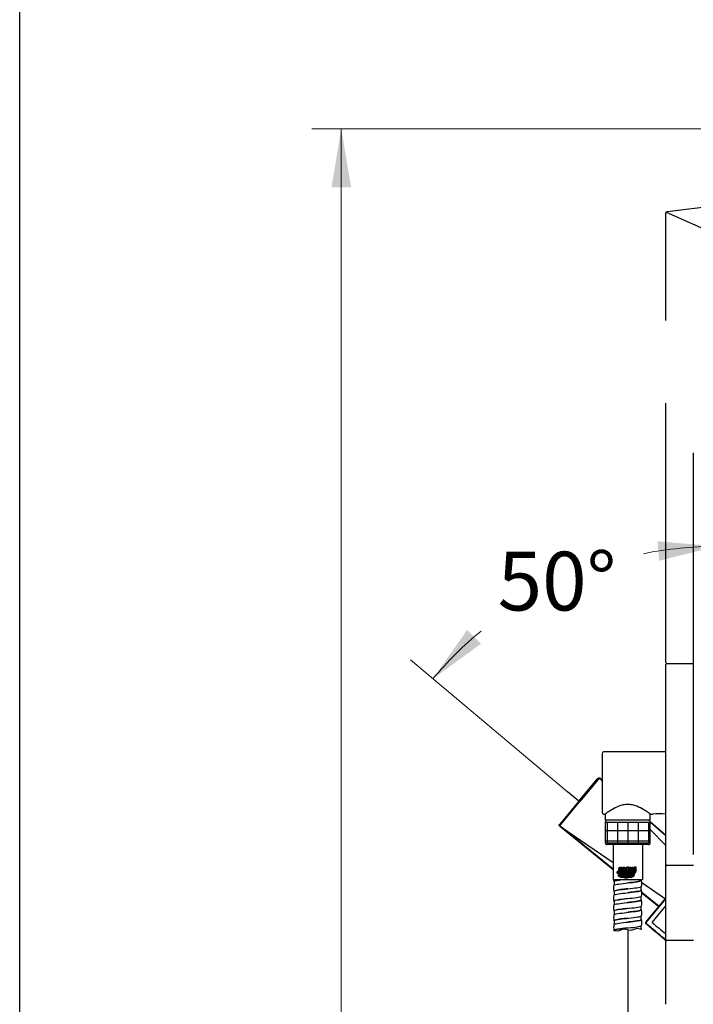
# Model space of a CAD drawing. Units: millimetres. Extents: x 6 to 305, y 4 to 413.
# Drawn here: x 6 to 74, y 212 to 312 of the extents above; entities that cross this region are included whole.
import ezdxf
from ezdxf.enums import TextEntityAlignment as Align
from ezdxf.lldxf.tags import DXFTag

# ---------------------------------------------------------------- set-up
doc = ezdxf.new("R2010")
doc.units = ezdxf.units.MM
for name, color, linetype in [('Default', 7, 'Continuous'), ('Layer1', 7, 'Continuous'), ('Layer15', 7, 'Continuous'), ('Layer19', 7, 'Continuous'), ('Layer2', 7, 'Continuous'), ('Layer3', 7, 'Continuous'), ('Layer4', 7, 'Continuous'), ('Layer6', 7, 'Continuous'), ('Layer9', 7, 'Continuous')]:
    doc.layers.add(name, color=color, linetype=linetype)
doc.styles.add('SEACAD_arial_ttf', font='arial.ttf')
tags = doc.linetypes.add('CENTER2', pattern=[28.575, 19.05, -3.175, 3.175, -3.175]).pattern_tags.tags
tags[10:11] = [DXFTag(74, 4), DXFTag(75, 0), DXFTag(340, '0'), DXFTag(46, 0.0), DXFTag(50, 0.0), DXFTag(44, 0.0), DXFTag(45, 0.0)]
tags[8:9] = [DXFTag(74, 4), DXFTag(75, 0), DXFTag(340, '0'), DXFTag(46, 0.0), DXFTag(50, 0.0), DXFTag(44, 0.0), DXFTag(45, 0.0)]
tags[6:7] = [DXFTag(74, 4), DXFTag(75, 0), DXFTag(340, '0'), DXFTag(46, 0.0), DXFTag(50, 0.0), DXFTag(44, 0.0), DXFTag(45, 0.0)]
tags[4:5] = [DXFTag(74, 4), DXFTag(75, 0), DXFTag(340, '0'), DXFTag(46, 0.0), DXFTag(50, 0.0), DXFTag(44, 0.0), DXFTag(45, 0.0)]
tags = doc.linetypes.add('HIDDEN2', pattern=[4.7625, 3.175, -1.5875]).pattern_tags.tags
tags[6:7] = [DXFTag(74, 4), DXFTag(75, 0), DXFTag(340, '0'), DXFTag(46, 0.0), DXFTag(50, 0.0), DXFTag(44, 0.0), DXFTag(45, 0.0)]
tags[4:5] = [DXFTag(74, 4), DXFTag(75, 0), DXFTag(340, '0'), DXFTag(46, 0.0), DXFTag(50, 0.0), DXFTag(44, 0.0), DXFTag(45, 0.0)]
doc.dimstyles.new('$DDT_AUDIT_GENERATED_(5EE)', dxfattribs={"dimtxt": 6, "dimasz": 6, "dimexe": 3, "dimexo": 0, "dimgap": 3, "dimtad": 0, "dimtih": 1, "dimtoh": 1, "dimdec": 0, "dimlfac": 5, "dimtxsty": 'SEACAD_arial_ttf', "dimblk1": '_SE_FILLED', "dimblk2": '_SE_FILLED', "dimsah": 1, "dimcen": 3, "dimclrd": 136, "dimclre": 136, "dimclrt": 136, "dimadec": 0, "dimazin": 0, "dimtfac": 1, "dimtdec": 0, "dimtofl": 0, "dimtmove": 0, "dimatfit": 3, "dimfxl": 0, "dimtolj": 1, "dimarcsym": 0})

# ---------------------------------------------------------------- blocks, each defined once
blk = doc.blocks.new('SE1')
at = {"layer": 'Layer9', "color": 7, "linetype": 'Continuous'}
for points, knots in [([(66.33, 224.48), (66.33, 224.48), (66.33, 224.48), (66.32, 224.48), (66.32, 224.47), (66.32, 224.47)], [0.8682877, 0.8682877, 0.8682877, 0.8682877, 0.88010654, 0.91156555, 0.91745138, 0.91745138, 0.91745138, 0.91745138]), ([(66.32, 224.47), (66.32, 224.47), (66.32, 224.47), (66.32, 224.47), (66.32, 224.47), (66.32, 224.46), (66.32, 224.46)], [0.93385368, 0.93385368, 0.93385368, 0.93385368, 0.93824764, 0.96015266, 0.97728049, 0.98346342, 0.98346342, 0.98346342, 0.98346342]), ([(66.32, 224.46), (66.32, 224.46), (66.32, 224.46), (66.32, 224.46), (66.32, 224.46), (66.32, 224.46)], [0.98346342, 0.98346342, 0.98346342, 0.98346342, 0.98963104, 0.99720422, 1, 1, 1, 1]), ([(66.34, 224.49), (66.34, 224.49), (66.34, 224.49), (66.34, 224.49), (66.33, 224.49), (66.33, 224.49)], [0.80279424, 0.80279424, 0.80279424, 0.80279424, 0.80285853, 0.8438708, 0.8519803, 0.8519803, 0.8519803, 0.8519803]), ([(66.37, 224.5), (66.36, 224.5), (66.36, 224.5), (66.35, 224.5), (66.35, 224.5)], [0.73721987, 0.73721987, 0.73721987, 0.73721987, 0.75706997, 0.7865602, 0.7865602, 0.7865602, 0.7865602]), ([(66.39, 224.51), (66.39, 224.51), (66.38, 224.51), (66.37, 224.51), (66.37, 224.51)], [0.6719726, 0.6719726, 0.6719726, 0.6719726, 0.70650536, 0.72090866, 0.72090866, 0.72090866, 0.72090866]), ([(66.42, 224.52), (66.42, 224.52), (66.41, 224.52), (66.4, 224.52), (66.4, 224.52)], [0.60656225, 0.60656225, 0.60656225, 0.60656225, 0.65116501, 0.65566065, 0.65566065, 0.65566065, 0.65566065]), ([(66.43, 224.53), (66.43, 224.53), (66.43, 224.53), (66.43, 224.53), (66.42, 224.52)], [0.59009315, 0.59009315, 0.59009315, 0.59009315, 0.59104923, 0.60656225, 0.60656225, 0.60656225, 0.60656225]), ([(66.47, 224.54), (66.47, 224.54), (66.47, 224.54), (66.46, 224.54), (66.46, 224.53)], [0.5246762, 0.5246762, 0.5246762, 0.5246762, 0.52615835, 0.54103385, 0.54103385, 0.54103385, 0.54103385]), ([(66.55, 224.56), (66.54, 224.55), (66.53, 224.55), (66.52, 224.55), (66.52, 224.55)], [0.40970084, 0.40970084, 0.40970084, 0.40970084, 0.45649275, 0.4590887, 0.4590887, 0.4590887, 0.4590887]), ([(66.61, 224.57), (66.6, 224.56), (66.58, 224.56), (66.57, 224.56), (66.57, 224.56)], [0.34426843, 0.34426843, 0.34426843, 0.34426843, 0.38205282, 0.39334371, 0.39334371, 0.39334371, 0.39334371]), ([(66.66, 224.58), (66.66, 224.58), (66.64, 224.57), (66.63, 224.57), (66.62, 224.57)], [0.27890253, 0.27890253, 0.27890253, 0.27890253, 0.30283899, 0.32783972, 0.32783972, 0.32783972, 0.32783972]), ([(66.73, 224.59), (66.73, 224.59), (66.71, 224.58), (66.69, 224.58), (66.68, 224.58)], [0.21316375, 0.21316375, 0.21316375, 0.21316375, 0.21885171, 0.26257166, 0.26257166, 0.26257166, 0.26257166]), ([(66.86, 224.61), (66.85, 224.61), (66.83, 224.6), (66.81, 224.6), (66.81, 224.6)], [0.0826692, 0.0826692, 0.0826692, 0.0826692, 0.13009146, 0.13163162, 0.13163162, 0.13163162, 0.13163162]), ([(66.94, 224.62), (66.93, 224.62), (66.91, 224.61), (66.89, 224.61), (66.88, 224.61)], [0.0172368, 0.0172368, 0.0172368, 0.0172368, 0.03655873, 0.06631161, 0.06631161, 0.06631161, 0.06631161])]:
    blk.add_open_spline(points, degree=3, knots=knots, dxfattribs=at)
for points in [[(66.32, 224.47), (66.32, 224.47), (66.32, 224.47), (66.32, 224.47)], [(66.33, 224.49), (66.33, 224.48), (66.33, 224.48), (66.33, 224.48)], [(66.35, 224.5), (66.35, 224.49), (66.35, 224.49), (66.34, 224.49)], [(66.37, 224.51), (66.37, 224.51), (66.37, 224.5), (66.37, 224.5)], [(66.4, 224.52), (66.4, 224.52), (66.39, 224.51), (66.39, 224.51)], [(66.46, 224.53), (66.45, 224.53), (66.44, 224.53), (66.43, 224.53)], [(66.5, 224.55), (66.49, 224.54), (66.48, 224.54), (66.47, 224.54)], [(66.52, 224.55), (66.51, 224.55), (66.51, 224.55), (66.5, 224.55)], [(66.57, 224.56), (66.56, 224.56), (66.56, 224.56), (66.55, 224.56)], [(66.62, 224.57), (66.62, 224.57), (66.61, 224.57), (66.61, 224.57)], [(66.68, 224.58), (66.67, 224.58), (66.67, 224.58), (66.66, 224.58)], [(66.74, 224.59), (66.74, 224.59), (66.73, 224.59), (66.73, 224.59)], [(66.79, 224.6), (66.78, 224.6), (66.76, 224.59), (66.74, 224.59)], [(66.81, 224.6), (66.81, 224.6), (66.8, 224.6), (66.79, 224.6)], [(66.88, 224.61), (66.88, 224.61), (66.87, 224.61), (66.86, 224.61)], [(66.96, 224.62), (66.95, 224.62), (66.94, 224.62), (66.94, 224.62)], [(66.96, 224.62), (66.96, 224.62), (66.96, 224.62), (66.96, 224.62)]]:
    blk.add_open_spline(points, degree=3, dxfattribs=at)
blk = doc.blocks.new('SE2')
at = {"layer": 'Layer4', "color": 7, "linetype": 'Continuous'}
for points, weights, knots in [([(66.96, 225.25), (66.96, 225.3), (66.96, 225.34), (66.96, 225.38), (66.93, 225.38), (66.9, 225.38), (66.87, 225.38), (66.87, 225.35), (66.87, 225.32), (66.87, 225.29), (66.85, 225.28), (66.83, 225.27), (66.8, 225.27), (66.78, 225.27), (66.74, 225.29), (66.73, 225.31), (66.71, 225.35), (66.71, 225.38), (66.71, 225.41), (66.73, 225.45), (66.75, 225.48), (66.8, 225.49), (66.83, 225.49), (66.87, 225.49), (66.91, 225.48), (66.94, 225.46), (66.94, 225.48), (66.94, 225.5), (66.94, 225.52), (66.9, 225.54), (66.86, 225.55), (66.81, 225.55), (66.76, 225.55), (66.69, 225.53), (66.65, 225.49), (66.63, 225.43), (66.63, 225.38), (66.63, 225.33), (66.65, 225.28), (66.69, 225.24), (66.76, 225.21), (66.81, 225.22), (66.86, 225.22), (66.91, 225.23), (66.96, 225.25)], [1, 1, 1, 1, 1, 1, 1, 1, 1, 1, 0.982778304235, 0.982778304235, 1, 1, 1, 1, 1, 1, 1, 1, 1, 1, 1, 0.972058195946, 0.972058195946, 1, 1, 1, 1, 0.98321587479, 0.98321587479, 1, 1, 1, 1, 1, 1, 1, 1, 1, 1, 1, 0.979410758195, 0.979410758195, 1], [0, 0, 0, 0, 0.083333, 0.083333, 0.083333, 0.166667, 0.166667, 0.166667, 0.25, 0.25, 0.25, 0.333333, 0.333333, 0.333333, 0.362164, 0.389041, 0.416667, 0.416667, 0.416667, 0.444292, 0.471169, 0.5, 0.5, 0.5, 0.583333, 0.583333, 0.583333, 0.666667, 0.666667, 0.666667, 0.75, 0.75, 0.75, 0.778831, 0.805708, 0.833333, 0.833333, 0.833333, 0.860963, 0.887838, 0.916667, 0.916667, 0.916667, 1, 1, 1, 1]), ([(67.69, 225.49), (67.69, 225.49), (67.69, 225.49), (67.69, 225.49), (67.78, 225.39), (67.74, 225.26), (67.6, 225.22), (67.46, 225.18), (67.34, 225.25), (67.34, 225.38), (67.34, 225.46), (67.39, 225.52), (67.47, 225.54), (67.55, 225.57), (67.63, 225.55), (67.69, 225.49)], [1.0804778921, 1.0804778921, 1.0804778921, 1.0804778921, 0.77464325295, 0.77464325295, 1.0804778921, 0.77464325295, 0.77464325295, 1.0804778921, 0.9492789189, 0.9492789189, 1.0804778921, 0.949571399991, 0.949279570927, 1.0796024049], [0, 0, 0, 0, 0.001332, 0.001332, 0.001332, 0.294578, 0.294578, 0.294578, 0.587824, 0.587824, 0.587824, 0.794142, 0.794142, 0.794142, 1, 1, 1, 1]), ([(68.35, 225.04), (68.34, 225.04), (68.2, 225.03), (67.93, 225.21), (67.67, 225.04), (67.54, 225.03), (67.41, 225.04), (67.15, 225.21), (66.88, 225.03), (66.74, 225.04), (66.73, 225.04), (66.72, 225.05), (66.71, 225.06), (66.7, 225.07), (66.72, 225.07), (66.87, 225.06), (67.15, 225.25), (67.54, 224.98), (67.93, 225.25), (68.21, 225.06), (68.36, 225.07), (68.38, 225.07), (68.37, 225.06), (68.36, 225.05), (68.35, 225.04)], [1, 1, 1, 1, 1, 1, 1, 1, 1, 1, 1, 0.996524898131, 0.996524898131, 1, 1, 1, 1, 1, 1, 1, 1, 1, 0.996524898131, 0.996524898131, 1], [0, 0, 0, 0, 0.006938, 0.087066, 0.166667, 0.166667, 0.166667, 0.246267, 0.326395, 0.333333, 0.333333, 0.333333, 0.5, 0.5, 0.5, 0.511615, 0.589141, 0.666667, 0.744192, 0.821718, 0.833333, 0.833333, 0.833333, 1, 1, 1, 1]), ([(67.54, 224.91), (67.67, 224.91), (67.84, 225.03), (68.01, 224.99), (68.11, 224.96), (68.16, 224.94), (68.22, 224.93), (68.23, 224.94), (68.24, 224.95), (68.25, 224.96), (68.18, 224.97), (68.12, 224.99), (68.01, 225.03), (67.84, 225.06), (67.54, 224.86), (67.24, 225.06), (67.06, 225.03), (66.96, 224.99), (66.89, 224.97), (66.83, 224.96), (66.84, 224.95), (66.85, 224.94), (66.86, 224.93), (66.91, 224.94), (66.97, 224.96), (67.06, 224.99), (67.24, 225.03), (67.41, 224.91), (67.54, 224.91)], [1, 1, 1, 1, 1, 1, 1, 0.997360588448, 0.997360588448, 1, 1, 1, 1, 1, 1, 1, 1, 1, 1, 1, 0.997360588448, 0.997360588448, 1, 1, 1, 1, 1, 1, 1], [0, 0, 0, 0, 0.050665, 0.067474, 0.067474, 0.088744, 0.088744, 0.088744, 0.156219, 0.156219, 0.156219, 0.223693, 0.223693, 0.267617, 0.403613, 0.539609, 0.583533, 0.583533, 0.651007, 0.651007, 0.651007, 0.718482, 0.718482, 0.718482, 0.785956, 0.785956, 0.839277, 1, 1, 1, 1])]:
    blk.add_rational_spline(points, weights, degree=3, knots=knots, dxfattribs=at)
for points, knots in [([(67.29, 225.44), (67.29, 225.47), (67.27, 225.5), (67.25, 225.53), (67.21, 225.54), (67.18, 225.54), (67.13, 225.54), (67.07, 225.54), (67.02, 225.54), (67.02, 225.43), (67.02, 225.33), (67.02, 225.22), (67.05, 225.22), (67.08, 225.22), (67.11, 225.22), (67.11, 225.31), (67.11, 225.39), (67.11, 225.48), (67.13, 225.48), (67.14, 225.48), (67.16, 225.48), (67.17, 225.48), (67.19, 225.47), (67.2, 225.46), (67.21, 225.44), (67.21, 225.43), (67.21, 225.41), (67.2, 225.4), (67.19, 225.39), (67.18, 225.38), (67.17, 225.38), (67.15, 225.38), (67.13, 225.38), (67.12, 225.38), (67.16, 225.33), (67.2, 225.28), (67.23, 225.22), (67.27, 225.22), (67.3, 225.22), (67.34, 225.22), (67.3, 225.27), (67.27, 225.31), (67.23, 225.35), (67.24, 225.35), (67.26, 225.36), (67.27, 225.38), (67.29, 225.41), (67.29, 225.44)], [0, 0, 0, 0, 0.025501, 0.05031, 0.076923, 0.076923, 0.076923, 0.153846, 0.153846, 0.153846, 0.230769, 0.230769, 0.230769, 0.307692, 0.307692, 0.307692, 0.384615, 0.384615, 0.384615, 0.461538, 0.461538, 0.461538, 0.488152, 0.512961, 0.538462, 0.538462, 0.538462, 0.565055, 0.590928, 0.615385, 0.615385, 0.615385, 0.692308, 0.692308, 0.692308, 0.769231, 0.769231, 0.769231, 0.846154, 0.846154, 0.846154, 0.923077, 0.923077, 0.923077, 0.9319, 0.965482, 1, 1, 1, 1]), ([(67.55, 225.49), (67.55, 225.49), (67.54, 225.49), (67.54, 225.49), (67.57, 225.49), (67.61, 225.48), (67.63, 225.45), (67.65, 225.41), (67.65, 225.38), (67.65, 225.35), (67.63, 225.31), (67.61, 225.29), (67.57, 225.27), (67.54, 225.27), (67.51, 225.27), (67.47, 225.29), (67.45, 225.31), (67.43, 225.35), (67.43, 225.38), (67.43, 225.41), (67.45, 225.45), (67.47, 225.48), (67.51, 225.49), (67.54, 225.49), (67.54, 225.49), (67.55, 225.49), (67.55, 225.49)], [0, 0, 0, 0, 0.021114, 0.021114, 0.021114, 0.104136, 0.181529, 0.26108, 0.26108, 0.26108, 0.34063, 0.418023, 0.501045, 0.501045, 0.501045, 0.584066, 0.66146, 0.74101, 0.74101, 0.74101, 0.82056, 0.897954, 0.980975, 0.980975, 0.980975, 1, 1, 1, 1]), ([(67.54, 224.79), (67.67, 224.79), (67.84, 224.91), (68.02, 224.86), (68.06, 224.85), (68.08, 224.86), (68.09, 224.86), (68.11, 224.87), (68.05, 224.89), (67.86, 224.95), (67.54, 224.73), (67.22, 224.95), (67.03, 224.89), (66.97, 224.87), (66.98, 224.86), (67, 224.86), (67.01, 224.85), (67.06, 224.86), (67.23, 224.91), (67.41, 224.79), (67.54, 224.79)], [0, 0, 0, 0, 0.122839, 0.166667, 0.166667, 0.166667, 0.333333, 0.333333, 0.333333, 0.385837, 0.5, 0.614163, 0.666667, 0.666667, 0.666667, 0.833333, 0.833333, 0.833333, 0.877161, 1, 1, 1, 1])]:
    blk.add_open_spline(points, degree=3, knots=knots, dxfattribs=at)
for points in [[(68.1, 225.54), (68.02, 225.54), (68.02, 225.42), (67.87, 225.42), (67.87, 225.54), (67.79, 225.54), (67.79, 225.22), (67.87, 225.22), (67.87, 225.36), (68.02, 225.36), (68.02, 225.22), (68.1, 225.22), (68.1, 225.54)], [(68.43, 225.22), (68.19, 225.22), (68.19, 225.54), (68.4, 225.54), (68.4, 225.48), (68.27, 225.48), (68.27, 225.42), (68.38, 225.42), (68.38, 225.36), (68.27, 225.36), (68.27, 225.28), (68.43, 225.28), (68.43, 225.22)]]:
    blk.add_open_spline(points, degree=1, dxfattribs=at)
blk = doc.blocks.new('SE3')
at = {"layer": 'Layer4', "color": 7, "linetype": 'Continuous'}
for points, weights, knots in [([(67.12, 225.62), (67.12, 225.66), (67.12, 225.71), (67.12, 225.75), (67.09, 225.75), (67.06, 225.75), (67.03, 225.75), (67.03, 225.72), (67.03, 225.69), (67.03, 225.66), (67.01, 225.65), (66.99, 225.64), (66.96, 225.64), (66.94, 225.64), (66.9, 225.65), (66.89, 225.68), (66.87, 225.72), (66.87, 225.75), (66.87, 225.78), (66.89, 225.82), (66.91, 225.84), (66.96, 225.86), (66.99, 225.86), (67.03, 225.86), (67.07, 225.85), (67.1, 225.82), (67.1, 225.84), (67.1, 225.86), (67.1, 225.88), (67.06, 225.91), (67.02, 225.92), (66.97, 225.92), (66.92, 225.92), (66.85, 225.89), (66.81, 225.85), (66.79, 225.8), (66.79, 225.75), (66.79, 225.7), (66.81, 225.65), (66.85, 225.6), (66.92, 225.58), (66.97, 225.58), (67.02, 225.58), (67.07, 225.59), (67.12, 225.62)], [1, 1, 1, 1, 1, 1, 1, 1, 1, 1, 0.982778304235, 0.982778304235, 1, 1, 1, 1, 1, 1, 1, 1, 1, 1, 1, 0.972058195946, 0.972058195946, 1, 1, 1, 1, 0.98321587479, 0.98321587479, 1, 1, 1, 1, 1, 1, 1, 1, 1, 1, 1, 0.979410758195, 0.979410758195, 1], [0, 0, 0, 0, 0.083333, 0.083333, 0.083333, 0.166667, 0.166667, 0.166667, 0.25, 0.25, 0.25, 0.333333, 0.333333, 0.333333, 0.362164, 0.389041, 0.416667, 0.416667, 0.416667, 0.444292, 0.471169, 0.5, 0.5, 0.5, 0.583333, 0.583333, 0.583333, 0.666667, 0.666667, 0.666667, 0.75, 0.75, 0.75, 0.778831, 0.805708, 0.833333, 0.833333, 0.833333, 0.860963, 0.887838, 0.916667, 0.916667, 0.916667, 1, 1, 1, 1]), ([(68.51, 225.4), (68.5, 225.4), (68.36, 225.39), (68.09, 225.58), (67.83, 225.4), (67.7, 225.4), (67.57, 225.4), (67.31, 225.58), (67.04, 225.39), (66.9, 225.4), (66.89, 225.4), (66.88, 225.42), (66.87, 225.43), (66.86, 225.44), (66.88, 225.44), (67.03, 225.42), (67.31, 225.61), (67.7, 225.35), (68.09, 225.61), (68.37, 225.42), (68.52, 225.44), (68.54, 225.44), (68.53, 225.43), (68.52, 225.42), (68.51, 225.4)], [1, 1, 1, 1, 1, 1, 1, 1, 1, 1, 1, 0.996524898131, 0.996524898131, 1, 1, 1, 1, 1, 1, 1, 1, 1, 0.996524898131, 0.996524898131, 1], [0, 0, 0, 0, 0.006938, 0.087066, 0.166667, 0.166667, 0.166667, 0.246267, 0.326395, 0.333333, 0.333333, 0.333333, 0.5, 0.5, 0.5, 0.511615, 0.589141, 0.666667, 0.744192, 0.821718, 0.833333, 0.833333, 0.833333, 1, 1, 1, 1]), ([(67.7, 225.28), (67.83, 225.28), (68, 225.4), (68.17, 225.36), (68.27, 225.33), (68.32, 225.31), (68.38, 225.3), (68.39, 225.3), (68.4, 225.31), (68.41, 225.32), (68.34, 225.34), (68.28, 225.36), (68.17, 225.39), (68, 225.43), (67.7, 225.22), (67.4, 225.43), (67.22, 225.39), (67.12, 225.36), (67.05, 225.34), (66.99, 225.32), (67, 225.31), (67.01, 225.3), (67.02, 225.3), (67.07, 225.31), (67.13, 225.33), (67.22, 225.36), (67.4, 225.4), (67.57, 225.28), (67.7, 225.28)], [1, 1, 1, 1, 1, 1, 1, 0.997360588448, 0.997360588448, 1, 1, 1, 1, 1, 1, 1, 1, 1, 1, 1, 0.997360588448, 0.997360588448, 1, 1, 1, 1, 1, 1, 1], [0, 0, 0, 0, 0.050665, 0.067474, 0.067474, 0.088744, 0.088744, 0.088744, 0.156219, 0.156219, 0.156219, 0.223693, 0.223693, 0.267617, 0.403613, 0.539609, 0.583533, 0.583533, 0.651007, 0.651007, 0.651007, 0.718482, 0.718482, 0.718482, 0.785956, 0.785956, 0.839277, 1, 1, 1, 1]), ([(67.85, 225.86), (67.85, 225.86), (67.85, 225.86), (67.85, 225.86), (67.94, 225.76), (67.9, 225.63), (67.76, 225.59), (67.62, 225.54), (67.5, 225.62), (67.5, 225.75), (67.5, 225.82), (67.55, 225.89), (67.63, 225.91), (67.71, 225.94), (67.79, 225.92), (67.85, 225.86)], [1.0804778921, 1.0804778921, 1.0804778921, 1.0804778921, 0.77464325295, 0.77464325295, 1.0804778921, 0.77464325295, 0.77464325295, 1.0804778921, 0.9492789189, 0.9492789189, 1.0804778921, 0.949571399991, 0.949279570927, 1.0796024049], [0, 0, 0, 0, 0.001332, 0.001332, 0.001332, 0.294578, 0.294578, 0.294578, 0.587824, 0.587824, 0.587824, 0.794142, 0.794142, 0.794142, 1, 1, 1, 1])]:
    blk.add_rational_spline(points, weights, degree=3, knots=knots, dxfattribs=at)
for points, knots in [([(67.7, 225.15), (67.83, 225.16), (68, 225.27), (68.18, 225.23), (68.22, 225.22), (68.24, 225.22), (68.25, 225.23), (68.27, 225.24), (68.21, 225.26), (68.02, 225.32), (67.7, 225.1), (67.38, 225.32), (67.19, 225.26), (67.13, 225.24), (67.14, 225.23), (67.16, 225.22), (67.17, 225.22), (67.22, 225.23), (67.39, 225.27), (67.57, 225.16), (67.7, 225.15)], [0, 0, 0, 0, 0.122839, 0.166667, 0.166667, 0.166667, 0.333333, 0.333333, 0.333333, 0.385837, 0.5, 0.614163, 0.666667, 0.666667, 0.666667, 0.833333, 0.833333, 0.833333, 0.877161, 1, 1, 1, 1]), ([(67.45, 225.81), (67.45, 225.84), (67.43, 225.87), (67.41, 225.89), (67.37, 225.91), (67.34, 225.91), (67.29, 225.91), (67.23, 225.91), (67.18, 225.91), (67.18, 225.8), (67.18, 225.7), (67.18, 225.59), (67.21, 225.59), (67.24, 225.59), (67.27, 225.59), (67.27, 225.68), (67.27, 225.76), (67.27, 225.85), (67.29, 225.85), (67.3, 225.85), (67.32, 225.85), (67.33, 225.85), (67.35, 225.84), (67.36, 225.83), (67.37, 225.81), (67.37, 225.8), (67.37, 225.78), (67.36, 225.77), (67.35, 225.75), (67.34, 225.75), (67.33, 225.75), (67.31, 225.75), (67.29, 225.75), (67.28, 225.75), (67.32, 225.69), (67.36, 225.64), (67.39, 225.59), (67.43, 225.59), (67.46, 225.59), (67.5, 225.59), (67.46, 225.63), (67.43, 225.68), (67.39, 225.72), (67.4, 225.72), (67.42, 225.73), (67.43, 225.75), (67.45, 225.78), (67.45, 225.81)], [0, 0, 0, 0, 0.025501, 0.05031, 0.076923, 0.076923, 0.076923, 0.153846, 0.153846, 0.153846, 0.230769, 0.230769, 0.230769, 0.307692, 0.307692, 0.307692, 0.384615, 0.384615, 0.384615, 0.461538, 0.461538, 0.461538, 0.488152, 0.512961, 0.538462, 0.538462, 0.538462, 0.565055, 0.590928, 0.615385, 0.615385, 0.615385, 0.692308, 0.692308, 0.692308, 0.769231, 0.769231, 0.769231, 0.846154, 0.846154, 0.846154, 0.923077, 0.923077, 0.923077, 0.9319, 0.965482, 1, 1, 1, 1]), ([(67.71, 225.86), (67.71, 225.86), (67.7, 225.86), (67.7, 225.86), (67.73, 225.86), (67.77, 225.84), (67.79, 225.82), (67.81, 225.78), (67.81, 225.75), (67.81, 225.72), (67.79, 225.68), (67.77, 225.65), (67.73, 225.64), (67.7, 225.64), (67.67, 225.64), (67.63, 225.65), (67.61, 225.68), (67.59, 225.72), (67.59, 225.75), (67.59, 225.78), (67.61, 225.82), (67.63, 225.84), (67.67, 225.86), (67.7, 225.86), (67.7, 225.86), (67.71, 225.86), (67.71, 225.86)], [0, 0, 0, 0, 0.021114, 0.021114, 0.021114, 0.104136, 0.181529, 0.26108, 0.26108, 0.26108, 0.34063, 0.418023, 0.501045, 0.501045, 0.501045, 0.584066, 0.66146, 0.74101, 0.74101, 0.74101, 0.82056, 0.897954, 0.980975, 0.980975, 0.980975, 1, 1, 1, 1])]:
    blk.add_open_spline(points, degree=3, knots=knots, dxfattribs=at)
for points in [[(68.26, 225.91), (68.18, 225.91), (68.18, 225.79), (68.03, 225.79), (68.03, 225.91), (67.95, 225.91), (67.95, 225.59), (68.03, 225.59), (68.03, 225.73), (68.18, 225.73), (68.18, 225.59), (68.26, 225.59), (68.26, 225.91)], [(68.59, 225.59), (68.35, 225.59), (68.35, 225.91), (68.56, 225.91), (68.56, 225.85), (68.43, 225.85), (68.43, 225.79), (68.54, 225.79), (68.54, 225.73), (68.43, 225.73), (68.43, 225.65), (68.59, 225.65), (68.59, 225.59)]]:
    blk.add_open_spline(points, degree=1, dxfattribs=at)
blk = doc.blocks.new('DMBLK51')
at = {"layer": 'Layer3', "linetype": 'Continuous', "lineweight": 20}
for points in [[(37.44, 295.33), (39.44, 295.33), (38.44, 301.33)], [(37.44, 115.33), (38.44, 109.33), (39.44, 115.33)]]:
    blk.add_hatch(color=136, dxfattribs=at).paths.add_polyline_path(points)
at = {"layer": 'Layer3', "color": 136, "linetype": 'Continuous', "lineweight": 20}
for p, q in [((112.28, 301.33), (35.44, 301.33)), ((38.44, 210.43), (38.44, 301.33)), ((38.44, 109.33), (38.44, 191.23)), ((53.87, 109.33), (35.44, 109.33))]:
    blk.add_line(p, q, dxfattribs=at)
at = {"layer": 'Layer3', "color": 136, "linetype": 'Continuous', "lineweight": 20, "style": 'SEACAD_arial_ttf'}
for s, p in [('960', (33.17, 208.33)), ('  - 1040', (29.62, 199.33))]:
    blk.add_text(s, height=6, dxfattribs=at).set_placement(p, align=Align.TOP_LEFT)
blk = doc.blocks.new('_SE_FILLED')
at = {"color": 0}
blk.add_line((0, 0), (-1, 0), dxfattribs=at)
blk.add_solid([(0, 0), (-1, -0.1665), (-1, 0.1665), (0, 0)], dxfattribs=at)
blk = doc.blocks.new('DMBLK57')
at = {"layer": 'Layer3', "linetype": 'Continuous', "lineweight": 20}
for points in [[(70.9, 257.21), (76.8, 258.68), (70.74, 259.2)], [(51.29, 250.13), (47.79, 245.15), (52.71, 248.73)]]:
    blk.add_hatch(color=136, dxfattribs=at).paths.add_polyline_path(points)
at = {"layer": 'Layer3', "color": 136, "linetype": 'Continuous', "lineweight": 20}
for p, q in [((76.8, 224.95), (76.8, 261.68)), ((61.55, 233.61), (45.5, 247.08))]:
    blk.add_line(p, q, dxfattribs=at)
for start, end in [(90, 101.4406), (129.5013, 140)]:
    blk.add_arc((76.8, 220.82), 37.86, start, end, dxfattribs=at)
at = {"layer": 'Layer3', "color": 136, "linetype": 'Continuous', "lineweight": 20, "style": 'SEACAD_arial_ttf'}
blk.add_text('50°', height=6, dxfattribs=at).set_placement((54.41, 258.13), align=Align.TOP_LEFT)

msp = doc.modelspace()

# ---------------------------------------------------------------- hatches: boundary and pattern name
at = {"layer": 'Layer9', "linetype": 'Continuous'}
h = msp.add_hatch(dxfattribs=at)
h.set_pattern_fill('NET', scale=0.333333, style=0, pattern_type=2)
h.paths.add_polyline_path([(70, 230.52), (65.4, 230.52), (65.4, 228.42), (70, 228.42)])

# ---------------------------------------------------------------- linework, layer by layer
at = {"layer": 'Default', "color": 7, "linetype": 'Continuous'}
msp.add_line((5.6, 5.02), (5.6, 413), dxfattribs=at)
at = {"layer": 'Layer1', "color": 7, "linetype": 'Continuous'}
for p, q in [((71.74, 292.86), (140.4, 301.33)), ((71.6, 281.74), (71.6, 292.75)), ((71.62, 292.82), (79.24, 289.39)), ((71.69, 292.85), (71.74, 292.86)), ((71.6, 246.82), (71.6, 273.29))]:
    msp.add_line(p, q, dxfattribs=at)
for centre, start, end in [((71.7, 292.75), 97.0315, 180), ((71.7, 246.82), 180, 270)]:
    msp.add_arc(centre, 0.1, start, end, dxfattribs=at)
at = {"layer": 'Layer15', "color": 7, "linetype": 'HIDDEN2'}
for p, q in [((62.7, 232.65), (64.62, 234.94)), ((64.69, 234.88), (62.77, 232.59)), ((65, 234.84), (64.87, 234.92)), ((64.92, 234.98), (65.04, 234.88)), ((65.1, 234.75), (65, 234.84)), ((65, 234.84), (65.1, 234.73)), ((65.04, 234.88), (65.1, 234.82)), ((62.7, 232.65), (60.78, 230.36)), ((60.85, 230.29), (62.77, 232.59)), ((69.98, 230.59), (71.6, 229.2)), ((71.6, 229.12), (69.98, 230.52)), ((60.91, 229.96), (60.79, 230.05)), ((60.94, 230), (60.84, 230.12)), ((66.2, 225.66), (60.91, 229.96)), ((60.94, 230), (66.2, 226.38)), ((66.2, 225.73), (60.94, 230)), ((70, 229.76), (71.6, 228.14)), ((69.14, 224.35), (71.55, 222.69)), ((70.9, 221.91), (69.15, 223.33)), ((70.86, 221.86), (69.15, 223.26)), ((69.58, 220.34), (71.6, 222.74)), ((69.61, 220.31), (71.6, 222.68)), ((70.18, 220.27), (71.6, 221.96)), ((69.55, 220.18), (69.58, 220.19)), ((69.58, 220.34), (69.61, 220.31)), ((69.59, 220.18), (69.58, 220.19)), ((69.55, 220.17), (69.59, 220.18)), ((69.62, 220.12), (69.6, 220.09))]:
    msp.add_line(p, q, dxfattribs=at)
at = {"layer": 'Layer15', "color": 7, "linetype": 'CENTER2'}
msp.add_line((62.7, 232.65), (61.55, 233.61), dxfattribs=at)
at = {"layer": 'Layer15', "color": 7, "linetype": 'HIDDEN2'}
for centre, radius, start, end in [((64.93, 234.49), 0.52, 134.9563, 141.2038), ((64.74, 234.78), 0.266, 46.3181, 69.7972), ((61.27, 230.13), 0.52, 138.7962, 145.0437), ((60.95, 230.27), 0.266, 210.2028, 233.6819), ((69.71, 220.21), 0.16, 196.4035, 228.4086)]:
    msp.add_arc(centre, radius, start, end, dxfattribs=at)
for points, knots in [([(64.62, 234.94), (64.64, 234.96), (64.66, 234.99), (64.7, 235.02), (64.74, 235.03), (64.77, 235.04), (64.81, 235.04), (64.82, 235.04), (64.83, 235.03)], [0, 0, 0, 0, 0.311091, 0.481927, 0.617735, 0.796894, 0.904506, 1, 1, 1, 1]), ([(64.79, 234.94), (64.79, 234.94), (64.79, 234.94), (64.78, 234.94), (64.78, 234.94), (64.78, 234.94), (64.77, 234.94), (64.77, 234.94), (64.76, 234.94), (64.76, 234.94), (64.75, 234.94), (64.74, 234.92), (64.72, 234.9), (64.69, 234.88)], [0, 0, 0, 0, 0.125, 0.125, 0.1875, 0.1875, 0.25, 0.25, 0.375, 0.375, 0.5, 0.5, 1, 1, 1, 1]), ([(64.87, 234.92), (64.85, 234.93), (64.84, 234.94), (64.82, 234.94), (64.81, 234.94), (64.79, 234.94)], [0, 0, 0, 0, 0.5, 0.5, 1, 1, 1, 1]), ([(60.72, 230.14), (60.72, 230.14), (60.71, 230.16), (60.7, 230.19), (60.7, 230.22), (60.71, 230.26), (60.74, 230.31), (60.76, 230.33), (60.78, 230.35)], [0, 0, 0, 0, 0.095494, 0.203106, 0.382265, 0.518073, 0.688909, 1, 1, 1, 1]), ([(60.8, 230.18), (60.8, 230.19), (60.8, 230.19), (60.8, 230.2), (60.8, 230.21), (60.8, 230.22), (60.8, 230.23), (60.81, 230.25), (60.83, 230.27), (60.84, 230.29), (60.85, 230.29)], [0, 0, 0, 0, 0.072625, 0.143422, 0.215146, 0.290451, 0.37164, 0.522077, 0.731125, 1, 1, 1, 1]), ([(60.84, 230.12), (60.83, 230.12), (60.82, 230.13), (60.81, 230.15), (60.8, 230.17), (60.8, 230.18), (60.8, 230.18)], [0, 0, 0, 0, 0.328099, 0.566479, 0.783949, 1, 1, 1, 1]), ([(69.55, 220.18), (69.55, 220.18), (69.54, 220.2), (69.54, 220.24), (69.55, 220.3), (69.57, 220.32), (69.58, 220.34)], [0, 0, 0, 0, 0.07694, 0.388556, 0.724415, 1, 1, 1, 1]), ([(69.58, 220.19), (69.58, 220.21), (69.58, 220.23), (69.59, 220.27), (69.6, 220.29), (69.61, 220.31)], [0, 0, 0, 0, 0.5, 0.5, 1, 1, 1, 1]), ([(71.6, 218.47), (71.53, 218.52), (71.47, 218.57), (71.41, 218.63), (70.81, 219.13), (70.22, 219.62), (69.62, 220.12)], [0, 0, 0, 0, 0.097625, 0.097625, 0.097625, 1, 1, 1, 1])]:
    msp.add_open_spline(points, degree=3, knots=knots, dxfattribs=at)
for points in [[(70.18, 220.27), (70.65, 219.88), (71.13, 219.48), (71.6, 219.09)], [(69.62, 220.12), (69.61, 220.14), (69.59, 220.16), (69.59, 220.18)], [(71.6, 218.41), (71.05, 218.87), (70.38, 219.43), (69.6, 220.09)]]:
    msp.add_open_spline(points, degree=3, dxfattribs=at)
at = {"layer": 'Layer19', "color": 7, "linetype": 'Continuous'}
msp.add_line((74.39, 268.23), (74.39, 227.23), dxfattribs=at)
at = {"layer": 'Layer2', "color": 7, "linetype": 'Continuous'}
for p, q in [((71.6, 226.02), (71.6, 246.62)), ((71.7, 246.72), (74.39, 246.72)), ((71.6, 211.92), (71.6, 218.52))]:
    msp.add_line(p, q, dxfattribs=at)
msp.add_arc((71.7, 246.62), 0.1, 90, 180, dxfattribs=at)
at = {"layer": 'Layer4', "color": 7, "linetype": 'Continuous'}
for p, q in [((71.6, 218.52), (71.6, 226.02)), ((71.7, 226.12), (74.4, 226.12)), ((74.4, 218.42), (71.7, 218.42))]:
    msp.add_line(p, q, dxfattribs=at)
for centre, start, end in [((71.7, 226.02), 90, 180), ((71.7, 218.52), 180, 270)]:
    msp.add_arc(centre, 0.1, start, end, dxfattribs=at)
at = {"layer": 'Layer6', "color": 7, "linetype": 'Continuous'}
for p, q in [((65.1, 237.51), (65.1, 231.52)), ((71.6, 237.71), (65.3, 237.71)), ((65.3, 231.32), (65.4, 231.32)), ((65.4, 231.32), (65.4, 230.72)), ((70, 230.72), (70, 231.34)), ((70.02, 231.32), (70.25, 231.32)), ((71.19, 231.37), (70.59, 231.37)), ((71.55, 231.32), (71.6, 231.32)), ((70, 230.72), (65.4, 230.72))]:
    msp.add_line(p, q, dxfattribs=at)
for centre, radius, start, end in [((65.3, 237.51), 0.2, 90, 180), ((65.3, 231.52), 0.2, 180, 270), ((70.9, 227.55), 3.83, 80.0722, 99.9274)]:
    msp.add_arc(centre, radius, start, end, dxfattribs=at)
msp.add_open_spline([(70.02, 231.32), (70.02, 231.32), (70, 231.33), (69.94, 231.38), (69.89, 231.41), (69.71, 231.54), (69.54, 231.66), (69.12, 231.9), (68.88, 232.03), (68.47, 232.19), (68.32, 232.24), (68.02, 232.3), (67.86, 232.32), (67.54, 232.32), (67.38, 232.3), (67.08, 232.24), (66.93, 232.19), (66.52, 232.04), (66.28, 231.91), (65.86, 231.66), (65.69, 231.54), (65.51, 231.41), (65.46, 231.38), (65.4, 231.33), (65.38, 231.32), (65.38, 231.32), (65.38, 231.32), (65.38, 231.32)], degree=3, knots=[0, 0, 0, 0, 0.062444, 0.062444, 0.124888, 0.124888, 0.249775, 0.249775, 0.374663, 0.374663, 0.437107, 0.437107, 0.499551, 0.499551, 0.561994, 0.561994, 0.624438, 0.624438, 0.749326, 0.749326, 0.874213, 0.874213, 0.936657, 0.936657, 0.999101, 0.999101, 1, 1, 1, 1], dxfattribs=at)
at = {"layer": 'Layer9', "color": 7, "linetype": 'Continuous'}
for p, q in [((65.4, 230.52), (70, 230.52)), ((65.4, 230.52), (65.4, 228.42)), ((70, 228.42), (70, 230.52)), ((65.4, 228.42), (70, 228.42)), ((69.8, 228.22), (65.6, 228.22)), ((69.8, 228.22), (65.6, 228.22)), ((69.2, 228.22), (66.2, 228.22)), ((69.2, 228.22), (66.2, 228.22)), ((66.2, 228.22), (66.2, 224.62)), ((69.2, 228.22), (69.2, 224.62)), ((69.2, 224.62), (66.2, 224.62)), ((66.32, 224.46), (66.32, 224.1)), ((69.08, 224.56), (69.08, 224.62)), ((66.32, 223.46), (66.32, 223.1)), ((69.08, 223.56), (69.08, 223.93)), ((66.32, 222.46), (66.32, 222.1)), ((69.08, 222.56), (69.08, 222.93)), ((66.32, 221.46), (66.32, 221.1)), ((69.08, 221.56), (69.08, 221.93)), ((66.32, 220.46), (66.32, 220.1)), ((69.08, 220.56), (69.08, 220.93)), ((66.32, 219.46), (66.32, 219.41)), ((66.68, 219.37), (66.32, 219.41)), ((67.26, 219.59), (66.68, 219.37)), ((68, 219.44), (67.26, 219.59)), ((68.62, 219.65), (68, 219.44)), ((69.12, 219.55), (68.62, 219.65)), ((69.08, 219.56), (69.08, 219.93))]:
    msp.add_line(p, q, dxfattribs=at)
at = {"layer": 'Layer9', "color": 7, "linetype": 'CENTER2'}
msp.add_line((67.7, 219.5), (67.7, 127.34), dxfattribs=at)
at = {"layer": 'Layer9', "color": 7, "linetype": 'Continuous'}
for centre, radius, start, end in [((65.6, 230.52), 0.2, 95.7392, 180), ((69.8, 230.52), 0.2, 0, 84.2608), ((65.6, 228.42), 0.2, 180, 270), ((69.8, 228.42), 0.2, 270, 360), ((67.47, 224.74), 1.22, 185.7977, 193.6183), ((67.83, 224.26), 1.32, 346.6349, 13.3575), ((67.56, 223.76), 1.32, 166.6342, 193.3625), ((67.83, 223.26), 1.32, 346.631, 13.3628), ((67.56, 222.76), 1.32, 166.6337, 193.359), ((67.83, 222.26), 1.32, 346.6327, 13.359), ((67.56, 221.76), 1.32, 166.6389, 193.3605), ((67.83, 221.26), 1.32, 346.6275, 13.3651), ((67.57, 220.76), 1.32, 166.6374, 193.3583), ((67.83, 220.26), 1.32, 346.6317, 13.3655), ((67.57, 219.76), 1.32, 166.6404, 193.3596), ((67.83, 219.26), 1.32, 12.7214, 13.3762)]:
    msp.add_arc(centre, radius, start, end, dxfattribs=at)
for points, knots in [([(66.32, 224.43), (66.31, 224.43), (66.3, 224.43), (66.25, 224.48), (66.32, 224.51), (66.61, 224.57), (66.76, 224.6), (66.94, 224.62)], [0, 0, 0, 0, 0.0656839, 0.0656839, 0.6381503, 0.6381503, 1, 1, 1, 1]), ([(66.28, 224.07), (66.29, 224.09), (66.36, 224.12), (66.64, 224.18), (66.91, 224.22), (67.53, 224.29), (67.89, 224.33), (68.51, 224.41), (68.77, 224.44), (69.09, 224.52), (69.15, 224.55), (69.08, 224.59), (69.08, 224.59), (69.08, 224.6)], [0, 0, 0, 0, 0.150595, 0.150595, 0.36105, 0.36105, 0.571505, 0.571505, 0.781932, 0.781932, 0.992387, 0.992387, 1, 1, 1, 1]), ([(66.96, 224.62), (66.94, 224.62), (66.89, 224.61), (66.81, 224.6), (66.72, 224.59), (66.64, 224.57), (66.58, 224.56), (66.52, 224.55), (66.47, 224.54), (66.43, 224.53), (66.4, 224.52), (66.38, 224.51), (66.36, 224.5), (66.34, 224.49), (66.33, 224.49), (66.33, 224.48), (66.32, 224.48), (66.32, 224.47), (66.32, 224.47), (66.32, 224.47), (66.32, 224.46), (66.32, 224.46), (66.32, 224.46), (66.32, 224.46)], [0, 0, 0, 0, 0.036561, 0.130068, 0.218861, 0.302848, 0.382027, 0.456493, 0.526151, 0.591003, 0.651141, 0.706472, 0.75709, 0.802807, 0.843904, 0.8801, 0.911583, 0.938259, 0.960128, 0.977283, 0.989631, 0.997172, 1, 1, 1, 1]), ([(69.08, 224.56), (69.08, 224.53), (69.02, 224.51), (68.75, 224.44), (68.49, 224.41), (68.03, 224.35), (67.86, 224.33), (67.7, 224.31)], [0, 0, 0, 0, 0.324014, 0.324014, 0.770939, 0.770939, 1, 1, 1, 1]), ([(66.32, 223.43), (66.31, 223.43), (66.31, 223.43), (66.25, 223.47), (66.31, 223.51), (66.64, 223.58), (66.91, 223.62), (67.53, 223.69), (67.89, 223.73), (68.51, 223.81), (68.77, 223.84), (69.04, 223.91), (69.11, 223.93), (69.11, 223.96)], [0, 0, 0, 0, 0.013047, 0.013047, 0.223474, 0.223474, 0.433872, 0.433872, 0.644298, 0.644298, 0.854725, 0.854725, 1, 1, 1, 1]), ([(66.28, 223.07), (66.29, 223.09), (66.35, 223.11), (66.61, 223.18), (66.87, 223.21), (67.48, 223.29), (67.84, 223.33), (68.46, 223.4), (68.74, 223.44), (69.08, 223.51), (69.15, 223.55), (69.09, 223.59), (69.09, 223.59), (69.08, 223.6)], [0, 0, 0, 0, 0.13984, 0.13984, 0.350278, 0.350278, 0.560687, 0.560687, 0.771124, 0.771124, 0.981561, 0.981561, 1, 1, 1, 1]), ([(67.7, 223.71), (67.5, 223.69), (67.04, 223.64), (66.47, 223.55), (66.32, 223.49), (66.32, 223.46)], [0, 0, 0, 0, 0.272666, 0.636364, 1, 1, 1, 1]), ([(69.08, 223.56), (69.08, 223.53), (69.01, 223.5), (68.71, 223.44), (68.44, 223.4), (68, 223.35), (67.85, 223.33), (67.7, 223.31)], [0, 0, 0, 0, 0.346656, 0.346656, 0.793984, 0.793984, 1, 1, 1, 1]), ([(66.32, 222.43), (66.32, 222.43), (66.31, 222.43), (66.24, 222.47), (66.29, 222.5), (66.61, 222.58), (66.87, 222.61), (67.48, 222.69), (67.84, 222.73), (68.46, 222.8), (68.74, 222.84), (69.04, 222.9), (69.11, 222.93), (69.11, 222.96)], [0, 0, 0, 0, 0.003789, 0.003789, 0.213956, 0.213956, 0.424122, 0.424122, 0.63426, 0.63426, 0.844427, 0.844427, 1, 1, 1, 1]), ([(66.28, 222.07), (66.29, 222.09), (66.34, 222.11), (66.57, 222.17), (66.83, 222.21), (67.43, 222.28), (67.78, 222.32), (68.42, 222.39), (68.7, 222.43), (69.06, 222.51), (69.14, 222.54), (69.1, 222.59), (69.09, 222.59), (69.08, 222.6)], [0, 0, 0, 0, 0.129328, 0.129328, 0.339771, 0.339771, 0.550186, 0.550186, 0.760629, 0.760629, 0.971073, 0.971073, 1, 1, 1, 1]), ([(67.69, 222.71), (67.55, 222.69), (67.12, 222.64), (66.51, 222.56), (66.32, 222.49), (66.32, 222.46)], [0, 0, 0, 0, 0.198661, 0.599361, 1, 1, 1, 1]), ([(69.08, 222.56), (69.08, 222.53), (69, 222.5), (68.68, 222.43), (68.4, 222.39), (67.96, 222.34), (67.83, 222.33), (67.7, 222.31)], [0, 0, 0, 0, 0.368676, 0.368676, 0.815602, 0.815602, 1, 1, 1, 1]), ([(66.32, 221.43), (66.25, 221.46), (66.29, 221.5), (66.57, 221.57), (66.83, 221.61), (67.43, 221.68), (67.78, 221.72), (68.42, 221.79), (68.7, 221.83), (69.03, 221.9), (69.11, 221.93), (69.11, 221.96)], [0, 0, 0, 0, 0.202614, 0.202614, 0.412956, 0.412956, 0.623298, 0.623298, 0.833611, 0.833611, 1, 1, 1, 1]), ([(66.28, 221.07), (66.29, 221.09), (66.33, 221.11), (66.54, 221.17), (66.79, 221.2), (67.38, 221.28), (67.73, 221.31), (68.37, 221.39), (68.66, 221.43), (69.04, 221.5), (69.14, 221.54), (69.1, 221.58), (69.09, 221.59), (69.08, 221.6)], [0, 0, 0, 0, 0.118613, 0.118613, 0.329205, 0.329205, 0.539768, 0.539768, 0.75036, 0.75036, 0.960951, 0.960951, 1, 1, 1, 1]), ([(67.7, 221.71), (67.55, 221.69), (67.12, 221.64), (66.5, 221.56), (66.32, 221.49), (66.32, 221.46)], [0, 0, 0, 0, 0.199975, 0.599988, 1, 1, 1, 1]), ([(69.08, 221.56), (69.08, 221.53), (68.99, 221.5), (68.64, 221.43), (68.36, 221.39), (67.93, 221.34), (67.81, 221.32), (67.7, 221.31)], [0, 0, 0, 0, 0.391067, 0.391067, 0.837993, 0.837993, 1, 1, 1, 1]), ([(66.32, 220.43), (66.25, 220.46), (66.28, 220.49), (66.54, 220.57), (66.79, 220.6), (67.38, 220.68), (67.73, 220.71), (68.37, 220.79), (68.66, 220.83), (69.01, 220.89), (69.1, 220.93), (69.11, 220.96)], [0, 0, 0, 0, 0.19233, 0.19233, 0.402672, 0.402672, 0.613014, 0.613014, 0.823355, 0.823355, 1, 1, 1, 1]), ([(66.28, 220.07), (66.29, 220.08), (66.32, 220.1), (66.51, 220.16), (66.75, 220.2), (67.33, 220.27), (67.68, 220.31), (68.33, 220.38), (68.62, 220.42), (69.02, 220.5), (69.13, 220.53), (69.11, 220.58), (69.1, 220.59), (69.08, 220.6)], [0, 0, 0, 0, 0.1078697, 0.1078697, 0.3182536, 0.3182536, 0.5286093, 0.5286093, 0.7389932, 0.7389932, 0.9493489, 0.9493489, 1, 1, 1, 1]), ([(67.69, 220.71), (67.51, 220.69), (67.07, 220.64), (66.48, 220.56), (66.32, 220.49), (66.32, 220.46)], [0, 0, 0, 0, 0.249342, 0.62464, 1, 1, 1, 1]), ([(69.08, 220.56), (69.08, 220.53), (68.98, 220.49), (68.6, 220.42), (68.31, 220.38), (67.9, 220.33), (67.8, 220.32), (67.7, 220.31)], [0, 0, 0, 0, 0.413746, 0.413746, 0.861046, 0.861046, 1, 1, 1, 1]), ([(66.32, 219.43), (66.26, 219.46), (66.28, 219.49), (66.51, 219.56), (66.75, 219.6), (67.33, 219.67), (67.68, 219.71), (68.33, 219.78), (68.62, 219.82), (69, 219.89), (69.1, 219.92), (69.11, 219.96)], [0, 0, 0, 0, 0.1818, 0.1818, 0.392124, 0.392124, 0.602447, 0.602447, 0.812771, 0.812771, 1, 1, 1, 1]), ([(67.7, 219.71), (67.63, 219.7), (67.34, 219.67), (66.86, 219.61), (66.42, 219.54), (66.32, 219.49), (66.32, 219.46)], [0, 0, 0, 0, 0.099951, 0.399988, 0.700024, 1, 1, 1, 1]), ([(67.7, 219.71), (67.5, 219.69), (67.04, 219.64), (66.47, 219.55), (66.32, 219.49), (66.32, 219.46)], [0, 0, 0, 0, 0.272666, 0.636303, 1, 1, 1, 1]), ([(69.11, 219.55), (69.11, 219.55), (69.11, 219.56), (69.11, 219.57), (69.1, 219.58), (69.08, 219.6)], [0, 0, 0, 0, 0.142553, 0.142553, 1, 1, 1, 1])]:
    msp.add_open_spline(points, degree=3, knots=knots, dxfattribs=at)
msp.add_open_spline([(69.08, 219.56), (69.08, 219.56), (69.08, 219.56), (69.08, 219.56)], degree=3, dxfattribs=at)

# ---------------------------------------------------------------- block references
msp.add_blockref('SE1', (0, 0))
at = {"layer": 'Default'}
msp.add_blockref('SE2', (0, 0), dxfattribs=at)
at = {"layer": 'Layer9'}
msp.add_blockref('SE3', (0, 0), dxfattribs=at)

# ---------------------------------------------------------------- dimensions: what is measured, and where the dimension line sits
at = {"layer": 'Layer3', "color": 136, "linetype": 'Continuous', "lineweight": 20}
dim = msp.add_linear_dim(base=(38.44, 301.33), p1=(53.87, 109.33), p2=(112.28, 301.33), angle=90, text='\\A1;  <>\\P  - 1040', dimstyle='$DDT_AUDIT_GENERATED_(5EE)', dxfattribs=at)
dim.commit()
dim.dimension.update_dxf_attribs({"geometry": 'DMBLK51', "text_midpoint": (38.44, 205.33), "dimtype": 160})
dim = msp.add_angular_dim_2l(base=(60.8, 255.13), line1=((76.8, 220.82), (61.55, 233.61)), line2=((76.8, 220.82), (76.8, 215.37)), text='\\A1;<>', dimstyle='$DDT_AUDIT_GENERATED_(5EE)', dxfattribs=at)
dim.commit()
dim.dimension.update_dxf_attribs({"geometry": 'DMBLK57', "text_midpoint": (60.8, 255.13), "dimtype": 162})

doc.saveas('drawing.dxf')
